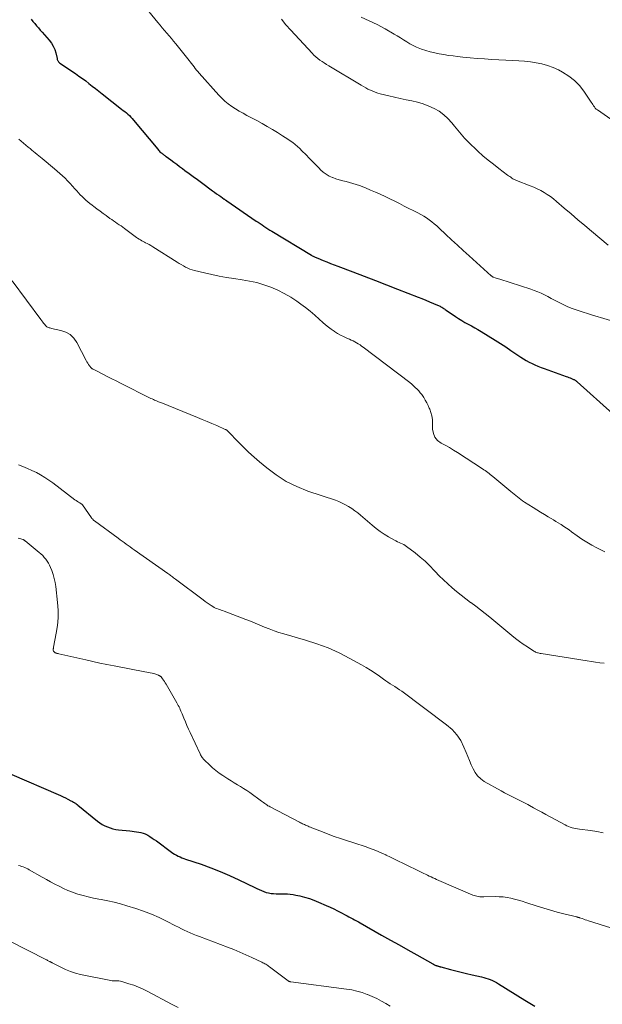
# Model space of a CAD drawing. Units: feet. Extents: x 2005000 to 2010000, y 510000 to 515000.
# Drawn here: x 2006806 to 2006952, y 511407 to 511655 of the extents above; entities that cross this region are included whole.
import ezdxf

# ---------------------------------------------------------------- set-up
doc = ezdxf.new("R2010")
doc.units = ezdxf.units.FT
doc.header["$LTSCALE"] = 100
doc.header["$MEASUREMENT"] = 0
doc.layers.add('CONTOUR INDEX', color=32, linetype='Continuous', lineweight=25)
doc.layers.add('CONTOUR INTERMEDIATE', color=40, linetype='Continuous', lineweight=15)

msp = doc.modelspace()

# ---------------------------------------------------------------- linework, layer by layer
at = {"layer": 'CONTOUR INDEX', "flags": 128}
for points, elevation in [([(2006808.5, 511655.06), (2006808.93, 511654.5), (2006809.38, 511653.95), (2006809.84, 511653.42), (2006810.31, 511652.89), (2006810.77, 511652.35), (2006811.24, 511651.82), (2006813.03, 511649.77), (2006813.58, 511649.05), (2006814.04, 511648.29), (2006814.39, 511647.46), (2006814.66, 511646.6), (2006815, 511645.15), (2006815.05, 511644.98), (2006815.1, 511644.81), (2006815.17, 511644.66), (2006815.25, 511644.5), (2006815.35, 511644.36), (2006815.46, 511644.23), (2006815.58, 511644.11), (2006815.72, 511644.01), (2006819.63, 511641.38), (2006820.49, 511640.79), (2006821.34, 511640.18), (2006822.18, 511639.55), (2006823, 511638.91), (2006823.81, 511638.26), (2006824.63, 511637.61), (2006825.45, 511636.96), (2006826.28, 511636.31), (2006831.22, 511632.46), (2006831.62, 511632.15), (2006832.01, 511631.83), (2006832.4, 511631.5), (2006832.78, 511631.17), (2006833.16, 511630.83), (2006833.52, 511630.47), (2006833.86, 511630.1), (2006834.19, 511629.72), (2006840.29, 511622.37), (2006840.47, 511622.16), (2006840.65, 511621.96), (2006840.85, 511621.77), (2006841.05, 511621.59), (2006841.17, 511621.49), (2006841.32, 511621.37), (2006841.47, 511621.25), (2006841.62, 511621.13), (2006841.78, 511621.01), (2006841.94, 511620.9), (2006842.1, 511620.79), (2006842.26, 511620.67), (2006842.41, 511620.56), (2006843.58, 511619.7), (2006844.31, 511619.16), (2006845.05, 511618.61), (2006845.79, 511618.06), (2006846.52, 511617.52), (2006847.13, 511617.06), (2006848.17, 511616.29), (2006849.22, 511615.51), (2006850.26, 511614.74), (2006851.31, 511613.98), (2006854.06, 511611.96), (2006854.58, 511611.59), (2006855.09, 511611.21), (2006855.61, 511610.84), (2006856.13, 511610.47), (2006857.01, 511609.84), (2006857.09, 511609.79), (2006857.17, 511609.73), (2006857.24, 511609.68), (2006857.32, 511609.62), (2006857.4, 511609.57), (2006857.48, 511609.51), (2006857.56, 511609.46), (2006857.64, 511609.4), (2006865.04, 511604.34), (2006865.52, 511604.01), (2006866.01, 511603.68), (2006866.49, 511603.35), (2006866.97, 511603.02), (2006867.46, 511602.7), (2006867.95, 511602.37), (2006868.45, 511602.06), (2006868.95, 511601.76), (2006878.93, 511595.73), (2006879.12, 511595.62), (2006879.31, 511595.51), (2006879.5, 511595.41), (2006879.69, 511595.32), (2006879.88, 511595.22), (2006880.08, 511595.13), (2006880.28, 511595.05), (2006880.48, 511594.97), (2006881.9, 511594.41), (2006882.81, 511594.05), (2006883.73, 511593.7), (2006884.64, 511593.35), (2006885.56, 511592.99), (2006889.35, 511591.54), (2006892.16, 511590.47), (2006894.97, 511589.39), (2006897.77, 511588.3), (2006900.58, 511587.22), (2006905.7, 511585.23), (2006906.67, 511584.85), (2006907.64, 511584.46), (2006908.6, 511584.05), (2006909.56, 511583.64), (2006910.99, 511583.02), (2006911.23, 511582.91), (2006911.46, 511582.79), (2006911.69, 511582.66), (2006911.91, 511582.52), (2006912.13, 511582.37), (2006912.35, 511582.23), (2006912.56, 511582.08), (2006912.78, 511581.93), (2006915.1, 511580.32), (2006915.88, 511579.8), (2006916.67, 511579.31), (2006917.48, 511578.84), (2006918.3, 511578.4), (2006919.12, 511577.96), (2006919.94, 511577.51), (2006920.75, 511577.04), (2006921.54, 511576.56), (2006925.11, 511574.36), (2006926.42, 511573.53), (2006927.73, 511572.69), (2006929.02, 511571.83), (2006930.3, 511570.96), (2006931.51, 511570.13), (2006932.2, 511569.68), (2006932.89, 511569.26), (2006933.61, 511568.87), (2006934.35, 511568.5), (2006935.09, 511568.16), (2006935.84, 511567.84), (2006936.61, 511567.53), (2006937.37, 511567.25), (2006942.91, 511565.26), (2006943.25, 511565.14), (2006943.59, 511565.02), (2006943.93, 511564.89), (2006944.26, 511564.75), (2006944.63, 511564.61), (2006944.78, 511564.54), (2006944.92, 511564.47), (2006945.06, 511564.39), (2006945.2, 511564.3), (2006945.33, 511564.21), (2006945.46, 511564.11), (2006945.58, 511564.01), (2006945.7, 511563.9), (2006954.68, 511555.84)], 880), ([(2006803.66, 511465.23), (2006815.25, 511460.19), (2006815.87, 511459.92), (2006816.48, 511459.63), (2006817.09, 511459.33), (2006817.69, 511459.03), (2006818.48, 511458.62), (2006818.69, 511458.51), (2006818.89, 511458.39), (2006819.09, 511458.27), (2006819.29, 511458.15), (2006819.35, 511458.11), (2006819.58, 511457.97), (2006819.8, 511457.81), (2006820.01, 511457.65), (2006820.23, 511457.49), (2006825.12, 511453.51), (2006825.71, 511453.08), (2006826.32, 511452.68), (2006826.96, 511452.34), (2006827.62, 511452.03), (2006828.31, 511451.79), (2006829.01, 511451.58), (2006829.73, 511451.43), (2006830.45, 511451.32), (2006833.25, 511451.02), (2006833.82, 511450.95), (2006834.38, 511450.89), (2006834.94, 511450.81), (2006835.5, 511450.73), (2006836.05, 511450.62), (2006836.59, 511450.47), (2006837.1, 511450.26), (2006837.61, 511450.01), (2006837.77, 511449.93), (2006838.33, 511449.6), (2006838.89, 511449.25), (2006839.43, 511448.89), (2006839.96, 511448.51), (2006843.71, 511445.71), (2006844.12, 511445.43), (2006844.54, 511445.16), (2006844.98, 511444.92), (2006845.43, 511444.69), (2006845.89, 511444.49), (2006846.36, 511444.3), (2006846.83, 511444.12), (2006847.3, 511443.95), (2006851.21, 511442.65), (2006853.63, 511441.79), (2006856.01, 511440.86), (2006858.36, 511439.84), (2006860.68, 511438.76), (2006864.66, 511436.8), (2006865.22, 511436.53), (2006865.79, 511436.27), (2006866.37, 511436.03), (2006866.95, 511435.79), (2006867.54, 511435.59), (2006868.14, 511435.43), (2006868.75, 511435.34), (2006869.37, 511435.28), (2006869.39, 511435.28), (2006870.02, 511435.26), (2006870.66, 511435.25), (2006871.29, 511435.24), (2006871.93, 511435.24), (2006872.13, 511435.24), (2006872.86, 511435.21), (2006873.59, 511435.16), (2006874.31, 511435.05), (2006875.03, 511434.91), (2006876.01, 511434.69), (2006877.21, 511434.38), (2006878.39, 511434.03), (2006879.55, 511433.61), (2006880.69, 511433.15), (2006882.61, 511432.3), (2006883.58, 511431.86), (2006884.54, 511431.41), (2006885.49, 511430.94), (2006886.44, 511430.46), (2006887.37, 511429.97), (2006887.85, 511429.72), (2006888.33, 511429.47), (2006888.8, 511429.22), (2006889.28, 511428.97), (2006889.76, 511428.72), (2006890.23, 511428.47), (2006890.71, 511428.2), (2006891.17, 511427.94), (2006896.54, 511424.87), (2006898.74, 511423.61), (2006900.95, 511422.36), (2006903.16, 511421.11), (2006905.37, 511419.87), (2006909.43, 511417.6), (2006909.62, 511417.5), (2006909.8, 511417.4), (2006910, 511417.32), (2006910.19, 511417.23), (2006910.3, 511417.19), (2006910.44, 511417.14), (2006910.58, 511417.09), (2006910.73, 511417.04), (2006910.87, 511417.01), (2006911.01, 511416.97), (2006911.16, 511416.93), (2006911.3, 511416.89), (2006911.45, 511416.85), (2006913.86, 511416.22), (2006915.21, 511415.87), (2006916.56, 511415.53), (2006917.91, 511415.2), (2006919.27, 511414.88), (2006921.67, 511414.32), (2006922.22, 511414.18), (2006922.77, 511414.03), (2006923.31, 511413.85), (2006923.85, 511413.65), (2006924.38, 511413.43), (2006924.89, 511413.19), (2006925.39, 511412.92), (2006925.89, 511412.63), (2006932.58, 511408.46), (2006933.4, 511407.95), (2006934.23, 511407.46), (2006935.06, 511406.97)], 900)]:
    msp.add_lwpolyline(points, dxfattribs=dict(at, elevation=elevation))
at = {"layer": 'CONTOUR INTERMEDIATE', "flags": 128}
for points, elevation in [([(2006836.24, 511659.28), (2006840.32, 511654.26), (2006840.88, 511653.58), (2006841.44, 511652.91), (2006842.01, 511652.23), (2006842.58, 511651.57), (2006843.15, 511650.9), (2006843.72, 511650.22), (2006844.28, 511649.54), (2006844.83, 511648.86), (2006848.15, 511644.71), (2006848.47, 511644.31), (2006848.78, 511643.91), (2006849.09, 511643.5), (2006849.4, 511643.1), (2006849.71, 511642.69), (2006850.03, 511642.29), (2006850.36, 511641.9), (2006850.69, 511641.52), (2006855.6, 511635.98), (2006856.36, 511635.19), (2006857.16, 511634.44), (2006858.01, 511633.76), (2006858.9, 511633.12), (2006859.83, 511632.53), (2006860.77, 511631.96), (2006861.72, 511631.41), (2006862.69, 511630.88), (2006865.16, 511629.57), (2006866.49, 511628.85), (2006867.81, 511628.11), (2006869.11, 511627.34), (2006870.4, 511626.56), (2006871.67, 511625.77), (2006872.31, 511625.35), (2006872.95, 511624.93), (2006873.58, 511624.49), (2006874.2, 511624.04), (2006874.8, 511623.56), (2006875.39, 511623.07), (2006875.96, 511622.55), (2006876.5, 511622.02), (2006877.55, 511620.94), (2006878.36, 511620.1), (2006879.18, 511619.27), (2006880.01, 511618.43), (2006880.83, 511617.6), (2006881.19, 511617.23), (2006881.87, 511616.63), (2006882.59, 511616.09), (2006883.37, 511615.65), (2006884.19, 511615.26), (2006884.25, 511615.24), (2006885.08, 511614.94), (2006885.92, 511614.67), (2006886.77, 511614.44), (2006887.62, 511614.24), (2006888.48, 511614.04), (2006889.33, 511613.81), (2006890.17, 511613.53), (2006891, 511613.23), (2006892.49, 511612.64), (2006893.74, 511612.13), (2006894.97, 511611.6), (2006896.2, 511611.05), (2006897.41, 511610.48), (2006898.62, 511609.9), (2006899.83, 511609.31), (2006901.04, 511608.71), (2006902.24, 511608.11), (2006905.69, 511606.38), (2006906.41, 511606), (2006907.13, 511605.58), (2006907.82, 511605.14), (2006908.49, 511604.67), (2006909.15, 511604.17), (2006909.79, 511603.66), (2006910.42, 511603.12), (2006911.02, 511602.56), (2006912.71, 511600.97), (2006914.15, 511599.61), (2006915.6, 511598.26), (2006917.06, 511596.92), (2006918.53, 511595.58), (2006924.08, 511590.57), (2006924.14, 511590.52), (2006924.21, 511590.46), (2006924.27, 511590.41), (2006924.34, 511590.36), (2006924.41, 511590.32), (2006924.48, 511590.28), (2006924.56, 511590.24), (2006924.64, 511590.21), (2006925.06, 511590.07), (2006925.35, 511589.97), (2006925.64, 511589.88), (2006925.93, 511589.78), (2006926.22, 511589.69), (2006934.03, 511587.19), (2006934.92, 511586.88), (2006935.8, 511586.55), (2006936.66, 511586.17), (2006937.51, 511585.77), (2006938.36, 511585.34), (2006939.19, 511584.9), (2006940.03, 511584.47), (2006940.86, 511584.02), (2006941.2, 511583.84), (2006942.17, 511583.35), (2006943.15, 511582.89), (2006944.15, 511582.47), (2006945.17, 511582.09), (2006946.19, 511581.73), (2006947.23, 511581.39), (2006948.26, 511581.06), (2006949.3, 511580.74), (2006957.14, 511578.4)], 876), ([(2006871.36, 511655.05), (2006872.51, 511653.67), (2006873.7, 511652.32), (2006879.09, 511646.53), (2006879.55, 511646.06), (2006880.03, 511645.61), (2006880.54, 511645.2), (2006881.06, 511644.8), (2006881.61, 511644.43), (2006882.15, 511644.06), (2006882.71, 511643.71), (2006883.27, 511643.36), (2006891.39, 511638.48), (2006891.96, 511638.14), (2006892.54, 511637.82), (2006893.12, 511637.51), (2006893.72, 511637.21), (2006894.32, 511636.94), (2006894.93, 511636.7), (2006895.56, 511636.49), (2006896.2, 511636.32), (2006898.36, 511635.8), (2006899.81, 511635.46), (2006901.25, 511635.13), (2006902.7, 511634.83), (2006904.16, 511634.53), (2006905.59, 511634.19), (2006907, 511633.77), (2006908.38, 511633.25), (2006909.72, 511632.65), (2006910.99, 511631.91), (2006912.17, 511631.07), (2006913.23, 511630.08), (2006914.21, 511629), (2006914.83, 511628.2), (2006916.09, 511626.67), (2006917.4, 511625.18), (2006918.78, 511623.75), (2006920.21, 511622.37), (2006920.72, 511621.9), (2006922, 511620.76), (2006923.3, 511619.65), (2006924.63, 511618.59), (2006925.99, 511617.54), (2006928.21, 511615.89), (2006928.47, 511615.7), (2006928.74, 511615.51), (2006929.01, 511615.32), (2006929.28, 511615.14), (2006929.55, 511614.97), (2006929.84, 511614.81), (2006930.13, 511614.67), (2006930.43, 511614.55), (2006933.9, 511613.2), (2006934.79, 511612.82), (2006935.67, 511612.43), (2006936.52, 511611.99), (2006937.37, 511611.52), (2006938.19, 511611.01), (2006938.98, 511610.47), (2006939.75, 511609.89), (2006940.5, 511609.28), (2006942.44, 511607.6), (2006944.15, 511606.13), (2006945.86, 511604.67), (2006947.58, 511603.22), (2006949.31, 511601.77), (2006953.47, 511598.3)], 872), ([(2006891.39, 511655.54), (2006893.45, 511654.69), (2006895.45, 511653.72), (2006897.42, 511652.65), (2006899.67, 511651.34), (2006900.47, 511650.86), (2006901.27, 511650.37), (2006902.06, 511649.87), (2006902.85, 511649.36), (2006903.64, 511648.88), (2006904.46, 511648.43), (2006905.31, 511648.05), (2006906.18, 511647.71), (2006906.58, 511647.56), (2006907.67, 511647.21), (2006908.78, 511646.88), (2006909.89, 511646.61), (2006911.02, 511646.37), (2006911.04, 511646.37), (2006912.19, 511646.17), (2006913.33, 511645.98), (2006914.49, 511645.82), (2006915.64, 511645.68), (2006916.96, 511645.54), (2006918.78, 511645.35), (2006920.6, 511645.19), (2006922.42, 511645.07), (2006924.25, 511644.96), (2006929.52, 511644.71), (2006931, 511644.62), (2006932.47, 511644.5), (2006933.94, 511644.33), (2006935.41, 511644.13), (2006936.85, 511643.84), (2006938.27, 511643.46), (2006939.63, 511642.94), (2006940.97, 511642.32), (2006942.04, 511641.75), (2006943.59, 511640.79), (2006945.01, 511639.69), (2006946.26, 511638.39), (2006947.38, 511636.96), (2006949.05, 511634.48), (2006949.25, 511634.19), (2006949.44, 511633.89), (2006949.63, 511633.59), (2006949.82, 511633.29), (2006950.02, 511633), (2006950.24, 511632.73), (2006950.49, 511632.49), (2006950.77, 511632.28), (2006955.82, 511628.79)], 868), ([(2006805.34, 511624.91), (2006807.76, 511622.91), (2006808.2, 511622.55), (2006808.64, 511622.19), (2006809.07, 511621.83), (2006809.51, 511621.47), (2006809.95, 511621.1), (2006810.38, 511620.74), (2006810.82, 511620.38), (2006811.26, 511620.02), (2006814.36, 511617.48), (2006815.04, 511616.9), (2006815.72, 511616.31), (2006816.37, 511615.7), (2006817.01, 511615.07), (2006817.64, 511614.42), (2006818.25, 511613.77), (2006818.86, 511613.11), (2006819.46, 511612.44), (2006819.92, 511611.9), (2006820.36, 511611.41), (2006820.82, 511610.94), (2006821.28, 511610.48), (2006821.76, 511610.03), (2006822.25, 511609.59), (2006822.75, 511609.16), (2006823.26, 511608.75), (2006823.78, 511608.35), (2006824.26, 511607.99), (2006825.02, 511607.41), (2006825.79, 511606.84), (2006826.56, 511606.27), (2006827.33, 511605.7), (2006828.28, 511605.01), (2006828.74, 511604.68), (2006829.2, 511604.36), (2006829.66, 511604.04), (2006830.13, 511603.72), (2006830.6, 511603.41), (2006831.06, 511603.09), (2006831.51, 511602.76), (2006831.97, 511602.42), (2006834.26, 511600.7), (2006834.58, 511600.46), (2006834.91, 511600.23), (2006835.24, 511600), (2006835.58, 511599.78), (2006835.92, 511599.57), (2006836.26, 511599.36), (2006836.62, 511599.18), (2006836.98, 511599), (2006837.2, 511598.89), (2006837.67, 511598.66), (2006838.14, 511598.42), (2006838.59, 511598.16), (2006839.04, 511597.89), (2006845.15, 511594.02), (2006845.68, 511593.7), (2006846.21, 511593.38), (2006846.74, 511593.07), (2006847.28, 511592.77), (2006847.83, 511592.49), (2006848.39, 511592.24), (2006848.97, 511592.05), (2006849.56, 511591.88), (2006852.02, 511591.29), (2006853.86, 511590.87), (2006855.71, 511590.49), (2006857.56, 511590.17), (2006859.43, 511589.87), (2006861.5, 511589.58), (2006863.34, 511589.25), (2006865.16, 511588.85), (2006866.95, 511588.32), (2006868.71, 511587.71), (2006870.43, 511586.98), (2006872.1, 511586.16), (2006873.7, 511585.21), (2006875.25, 511584.18), (2006876.21, 511583.48), (2006877.41, 511582.58), (2006878.6, 511581.64), (2006879.75, 511580.67), (2006880.88, 511579.67), (2006881.76, 511578.87), (2006882.45, 511578.27), (2006883.16, 511577.69), (2006883.89, 511577.14), (2006884.64, 511576.61), (2006884.73, 511576.56), (2006885.46, 511576.1), (2006886.21, 511575.67), (2006886.99, 511575.28), (2006887.78, 511574.92), (2006888.44, 511574.64), (2006888.9, 511574.43), (2006889.36, 511574.21), (2006889.81, 511573.97), (2006890.26, 511573.72), (2006890.69, 511573.46), (2006891.12, 511573.18), (2006891.53, 511572.89), (2006891.94, 511572.59), (2006903.63, 511563.71), (2006904.11, 511563.33), (2006904.57, 511562.94), (2006905.02, 511562.52), (2006905.45, 511562.1), (2006905.87, 511561.65), (2006906.26, 511561.19), (2006906.62, 511560.7), (2006906.96, 511560.2), (2006907.12, 511559.96), (2006907.51, 511559.31), (2006907.88, 511558.66), (2006908.22, 511557.98), (2006908.53, 511557.3), (2006908.65, 511557.04), (2006908.95, 511556.2), (2006909.18, 511555.35), (2006909.31, 511554.48), (2006909.37, 511553.6), (2006909.37, 511552.05), (2006909.56, 511550.96), (2006909.95, 511549.99), (2006910.63, 511549.2), (2006911.5, 511548.53), (2006912.56, 511547.96), (2006913.6, 511547.37), (2006914.63, 511546.75), (2006915.64, 511546.12), (2006921.93, 511542.05), (2006922.27, 511541.83), (2006922.6, 511541.6), (2006922.92, 511541.36), (2006923.23, 511541.11), (2006923.54, 511540.86), (2006923.85, 511540.6), (2006924.16, 511540.35), (2006924.47, 511540.09), (2006929.01, 511536.34), (2006929.42, 511536), (2006929.84, 511535.65), (2006930.26, 511535.31), (2006930.69, 511534.97), (2006931.11, 511534.64), (2006931.55, 511534.31), (2006931.99, 511534), (2006932.44, 511533.7), (2006934.6, 511532.31), (2006935.54, 511531.72), (2006936.48, 511531.13), (2006937.44, 511530.55), (2006938.4, 511529.99), (2006939.12, 511529.56), (2006939.72, 511529.21), (2006940.31, 511528.85), (2006940.9, 511528.49), (2006941.49, 511528.13), (2006941.66, 511528.02), (2006942.33, 511527.59), (2006942.99, 511527.15), (2006943.64, 511526.7), (2006944.29, 511526.24), (2006945.68, 511525.24), (2006946.89, 511524.41), (2006948.12, 511523.61), (2006949.38, 511522.87), (2006950.66, 511522.16), (2006951.1, 511521.93), (2006952.65, 511521.19)], 884), ([(2006803.74, 511589.28), (2006810.9, 511579.58), (2006811.14, 511579.27), (2006811.38, 511578.95), (2006811.62, 511578.65), (2006811.88, 511578.34), (2006812.11, 511578.07), (2006812.25, 511577.92), (2006812.41, 511577.78), (2006812.59, 511577.68), (2006812.78, 511577.59), (2006812.98, 511577.52), (2006813.19, 511577.45), (2006813.39, 511577.4), (2006813.6, 511577.35), (2006815.92, 511576.86), (2006817.16, 511576.42), (2006818.27, 511575.79), (2006819.18, 511574.89), (2006819.94, 511573.81), (2006822.3, 511569.27), (2006822.49, 511568.93), (2006822.7, 511568.59), (2006822.92, 511568.26), (2006823.16, 511567.94), (2006823.57, 511567.42), (2006823.61, 511567.37), (2006823.66, 511567.32), (2006823.71, 511567.28), (2006823.76, 511567.25), (2006823.82, 511567.21), (2006823.88, 511567.18), (2006823.94, 511567.15), (2006824, 511567.12), (2006824.21, 511567.03), (2006824.37, 511566.95), (2006824.54, 511566.87), (2006824.7, 511566.79), (2006824.86, 511566.7), (2006826.66, 511565.77), (2006827.71, 511565.21), (2006828.78, 511564.67), (2006829.84, 511564.13), (2006830.91, 511563.59), (2006838.58, 511559.76), (2006838.88, 511559.61), (2006839.19, 511559.47), (2006839.5, 511559.33), (2006839.81, 511559.2), (2006840.12, 511559.06), (2006840.44, 511558.93), (2006840.75, 511558.8), (2006841.07, 511558.68), (2006850.25, 511554.97), (2006851.47, 511554.47), (2006852.68, 511553.96), (2006853.89, 511553.44), (2006855.1, 511552.92), (2006857.27, 511551.96), (2006857.39, 511551.9), (2006857.5, 511551.84), (2006857.61, 511551.77), (2006857.72, 511551.7), (2006857.82, 511551.63), (2006857.92, 511551.55), (2006858.01, 511551.46), (2006858.11, 511551.37), (2006860.49, 511548.87), (2006861.79, 511547.55), (2006863.12, 511546.26), (2006864.49, 511545.02), (2006865.88, 511543.8), (2006867.67, 511542.3), (2006870.07, 511540.5), (2006872.57, 511538.9), (2006875.24, 511537.58), (2006878.02, 511536.47), (2006884.92, 511534.14), (2006885.79, 511533.81), (2006886.64, 511533.45), (2006887.46, 511533.02), (2006888.26, 511532.56), (2006889.04, 511532.05), (2006889.8, 511531.52), (2006890.53, 511530.95), (2006891.25, 511530.37), (2006894.16, 511527.89), (2006895.15, 511527.09), (2006896.17, 511526.33), (2006897.23, 511525.63), (2006898.31, 511524.97), (2006899.77, 511524.13), (2006900.15, 511523.92), (2006900.53, 511523.73), (2006900.93, 511523.55), (2006901.33, 511523.38), (2006901.72, 511523.2), (2006902.1, 511523.01), (2006902.47, 511522.78), (2006902.82, 511522.53), (2006904.95, 511520.9), (2006906.23, 511519.87), (2006907.46, 511518.8), (2006908.64, 511517.66), (2006909.78, 511516.48), (2006910, 511516.24), (2006911.02, 511515.17), (2006912.06, 511514.12), (2006913.15, 511513.12), (2006914.26, 511512.14), (2006915.4, 511511.2), (2006916.55, 511510.27), (2006917.73, 511509.37), (2006918.91, 511508.49), (2006918.97, 511508.45), (2006920.19, 511507.55), (2006921.39, 511506.63), (2006922.58, 511505.69), (2006923.75, 511504.73), (2006929.23, 511500.18), (2006930.18, 511499.41), (2006931.16, 511498.67), (2006932.16, 511497.96), (2006933.18, 511497.28), (2006934.83, 511496.22), (2006935.04, 511496.1), (2006935.25, 511495.99), (2006935.47, 511495.9), (2006935.7, 511495.83), (2006935.93, 511495.76), (2006936.17, 511495.71), (2006936.4, 511495.66), (2006936.64, 511495.62), (2006948.19, 511493.77), (2006949.26, 511493.6), (2006950.33, 511493.44), (2006951.4, 511493.3), (2006952.47, 511493.16)], 888), ([(2006805.26, 511543.05), (2006806.41, 511542.62), (2006807.55, 511542.16), (2006808.67, 511541.66), (2006809.78, 511541.12), (2006810.86, 511540.53), (2006811.91, 511539.91), (2006812.93, 511539.23), (2006813.93, 511538.51), (2006819.49, 511534.28), (2006819.79, 511534.07), (2006820.09, 511533.85), (2006820.4, 511533.66), (2006820.71, 511533.46), (2006821.33, 511533.1), (2006821.42, 511533.04), (2006823.66, 511529.7), (2006823.73, 511529.59), (2006823.94, 511529.36), (2006824.04, 511529.26), (2006824.15, 511529.17), (2006824.25, 511529.08), (2006824.36, 511528.99), (2006830.33, 511524.59), (2006830.83, 511524.22), (2006831.33, 511523.86), (2006831.84, 511523.49), (2006832.34, 511523.13), (2006832.84, 511522.76), (2006833.35, 511522.4), (2006833.85, 511522.04), (2006834.36, 511521.68), (2006842.8, 511515.76), (2006843.05, 511515.58), (2006843.29, 511515.41), (2006843.52, 511515.23), (2006843.76, 511515.05), (2006844, 511514.87), (2006844.23, 511514.69), (2006844.47, 511514.51), (2006844.71, 511514.34), (2006851.67, 511509.12), (2006852.17, 511508.74), (2006852.69, 511508.38), (2006853.21, 511508.03), (2006853.74, 511507.68), (2006854.16, 511507.41), (2006854.49, 511507.23), (2006854.82, 511507.05), (2006855.17, 511506.91), (2006855.53, 511506.79), (2006855.89, 511506.67), (2006856.24, 511506.55), (2006856.6, 511506.42), (2006856.96, 511506.29), (2006862.44, 511504.21), (2006863.62, 511503.75), (2006864.81, 511503.28), (2006865.98, 511502.79), (2006867.15, 511502.29), (2006868.33, 511501.8), (2006869.52, 511501.35), (2006870.72, 511500.94), (2006871.94, 511500.57), (2006877.44, 511498.99), (2006880.3, 511498.07), (2006883.12, 511497.02), (2006885.85, 511495.78), (2006888.54, 511494.41), (2006891.5, 511492.78), (2006892.66, 511492.12), (2006893.79, 511491.43), (2006894.9, 511490.7), (2006895.98, 511489.94), (2006897.02, 511489.19), (2006897.58, 511488.79), (2006898.15, 511488.4), (2006898.73, 511488.03), (2006899.32, 511487.67), (2006899.9, 511487.3), (2006900.48, 511486.93), (2006901.05, 511486.53), (2006901.61, 511486.13), (2006912.89, 511477.73), (2006914.24, 511476.54), (2006915.45, 511475.22), (2006916.42, 511473.73), (2006917.24, 511472.12), (2006917.79, 511470.78), (2006918.22, 511469.74), (2006918.65, 511468.71), (2006919.09, 511467.68), (2006919.53, 511466.66), (2006920.05, 511465.71), (2006920.68, 511464.85), (2006921.47, 511464.12), (2006922.35, 511463.49), (2006926.58, 511461.07), (2006927.41, 511460.61), (2006928.24, 511460.17), (2006929.08, 511459.75), (2006929.93, 511459.35), (2006930.79, 511458.95), (2006931.64, 511458.54), (2006932.47, 511458.1), (2006933.3, 511457.66), (2006933.71, 511457.43), (2006934.75, 511456.86), (2006935.78, 511456.29), (2006936.81, 511455.73), (2006937.85, 511455.16), (2006942.67, 511452.53), (2006943.09, 511452.32), (2006943.52, 511452.13), (2006943.96, 511451.98), (2006944.41, 511451.84), (2006944.87, 511451.73), (2006945.33, 511451.63), (2006945.79, 511451.55), (2006946.26, 511451.48), (2006949.08, 511451.12), (2006950.64, 511450.87), (2006952.2, 511450.56)], 892), ([(2006805.2, 511524.64), (2006805.65, 511524.53), (2006806.41, 511524.28), (2006806.48, 511524.25), (2006806.55, 511524.22), (2006806.62, 511524.18), (2006806.69, 511524.13), (2006806.76, 511524.09), (2006806.82, 511524.04), (2006806.88, 511523.99), (2006806.95, 511523.94), (2006810.48, 511521.05), (2006810.93, 511520.66), (2006811.37, 511520.24), (2006811.77, 511519.8), (2006812.16, 511519.34), (2006812.51, 511518.85), (2006812.83, 511518.34), (2006813.1, 511517.81), (2006813.35, 511517.26), (2006813.66, 511516.46), (2006814, 511515.49), (2006814.29, 511514.51), (2006814.5, 511513.51), (2006814.65, 511512.49), (2006815.11, 511508.45), (2006815.24, 511506.51), (2006815.25, 511504.58), (2006815.09, 511502.66), (2006814.8, 511500.74), (2006814.11, 511497.19), (2006814.08, 511497.05), (2006814.05, 511496.91), (2006814.03, 511496.77), (2006814.01, 511496.62), (2006814, 511496.49), (2006814.03, 511496.36), (2006814.08, 511496.24), (2006814.16, 511496.13), (2006814.27, 511496.01), (2006814.39, 511495.91), (2006814.51, 511495.83), (2006814.64, 511495.76), (2006814.79, 511495.71), (2006814.94, 511495.67), (2006815.09, 511495.63), (2006815.24, 511495.59), (2006815.39, 511495.56), (2006822.23, 511494.01), (2006824, 511493.62), (2006825.76, 511493.24), (2006827.53, 511492.88), (2006829.3, 511492.53), (2006837.05, 511491.03), (2006837.51, 511490.94), (2006837.96, 511490.85), (2006838.42, 511490.76), (2006838.87, 511490.67), (2006839.3, 511490.58), (2006839.54, 511490.52), (2006839.77, 511490.46), (2006840, 511490.38), (2006840.23, 511490.29), (2006840.5, 511490.18), (2006840.59, 511490.14), (2006840.68, 511490.1), (2006840.76, 511490.05), (2006840.84, 511490), (2006840.92, 511489.94), (2006841, 511489.88), (2006841.06, 511489.81), (2006841.12, 511489.73), (2006841.49, 511489.23), (2006841.73, 511488.9), (2006841.96, 511488.57), (2006842.18, 511488.23), (2006842.39, 511487.88), (2006845.09, 511483.25), (2006845.28, 511482.92), (2006845.46, 511482.58), (2006845.64, 511482.23), (2006845.8, 511481.88), (2006845.96, 511481.52), (2006846.11, 511481.17), (2006846.26, 511480.81), (2006846.41, 511480.45), (2006846.86, 511479.34), (2006847.23, 511478.43), (2006847.62, 511477.52), (2006848.02, 511476.62), (2006848.44, 511475.73), (2006850.95, 511470.38), (2006851.06, 511470.16), (2006851.18, 511469.94), (2006851.3, 511469.73), (2006851.44, 511469.52), (2006851.58, 511469.32), (2006851.73, 511469.13), (2006851.9, 511468.95), (2006852.07, 511468.78), (2006853.28, 511467.65), (2006854.09, 511466.93), (2006854.91, 511466.24), (2006855.76, 511465.59), (2006856.63, 511464.96), (2006857.15, 511464.6), (2006857.92, 511464.09), (2006858.7, 511463.59), (2006859.49, 511463.11), (2006860.29, 511462.64), (2006861.08, 511462.18), (2006861.87, 511461.69), (2006862.64, 511461.18), (2006863.4, 511460.66), (2006866.36, 511458.54), (2006866.63, 511458.34), (2006866.89, 511458.15), (2006867.16, 511457.95), (2006867.43, 511457.76), (2006867.7, 511457.57), (2006867.98, 511457.38), (2006868.26, 511457.22), (2006868.55, 511457.06), (2006875.94, 511453.22), (2006876.18, 511453.09), (2006876.43, 511452.97), (2006876.69, 511452.85), (2006876.94, 511452.74), (2006877.19, 511452.62), (2006877.45, 511452.51), (2006877.7, 511452.4), (2006877.96, 511452.28), (2006878.06, 511452.24), (2006878.37, 511452.1), (2006878.67, 511451.97), (2006878.98, 511451.84), (2006879.29, 511451.72), (2006881.66, 511450.78), (2006883.15, 511450.2), (2006884.66, 511449.64), (2006886.18, 511449.12), (2006887.7, 511448.62), (2006889.58, 511448.03), (2006890.6, 511447.7), (2006891.62, 511447.36), (2006892.64, 511447.01), (2006893.65, 511446.64), (2006894.65, 511446.26), (2006895.65, 511445.86), (2006896.63, 511445.43), (2006897.61, 511444.98), (2006897.73, 511444.92), (2006898.76, 511444.43), (2006899.79, 511443.94), (2006900.81, 511443.44), (2006901.84, 511442.94), (2006906.68, 511440.56), (2006907.14, 511440.34), (2006907.59, 511440.12), (2006908.05, 511439.9), (2006908.51, 511439.68), (2006908.96, 511439.47), (2006909.42, 511439.26), (2006909.89, 511439.05), (2006910.35, 511438.85), (2006919.48, 511434.92), (2006919.81, 511434.79), (2006920.15, 511434.68), (2006920.49, 511434.6), (2006920.84, 511434.54), (2006921.2, 511434.5), (2006921.55, 511434.47), (2006921.91, 511434.46), (2006922.27, 511434.45), (2006925.15, 511434.52), (2006926.13, 511434.5), (2006927.1, 511434.44), (2006928.06, 511434.3), (2006929.02, 511434.12), (2006929.98, 511433.89), (2006930.93, 511433.64), (2006931.87, 511433.36), (2006932.8, 511433.07), (2006935.63, 511432.13), (2006937.31, 511431.6), (2006938.99, 511431.09), (2006940.68, 511430.63), (2006942.38, 511430.19), (2006945.62, 511429.4), (2006945.71, 511429.38), (2006945.79, 511429.36), (2006945.87, 511429.33), (2006945.96, 511429.31), (2006946.04, 511429.29), (2006946.12, 511429.26), (2006946.2, 511429.24), (2006946.28, 511429.21), (2006946.93, 511428.98), (2006947.34, 511428.84), (2006947.74, 511428.7), (2006948.15, 511428.56), (2006948.56, 511428.43), (2006954.16, 511426.65)], 896), ([(2006805.28, 511442.33), (2006805.69, 511442.24), (2006806.08, 511442.12), (2006806.48, 511441.98), (2006806.86, 511441.83), (2006807.24, 511441.66), (2006807.61, 511441.48), (2006807.98, 511441.28), (2006811.24, 511439.43), (2006812.3, 511438.84), (2006813.37, 511438.26), (2006814.43, 511437.68), (2006815.51, 511437.12), (2006816.6, 511436.58), (2006817.7, 511436.09), (2006818.83, 511435.65), (2006819.97, 511435.25), (2006820.24, 511435.17), (2006821.54, 511434.78), (2006822.84, 511434.44), (2006824.16, 511434.15), (2006825.49, 511433.89), (2006826.1, 511433.79), (2006827.73, 511433.48), (2006829.36, 511433.12), (2006830.96, 511432.7), (2006832.56, 511432.24), (2006834.77, 511431.56), (2006836.75, 511430.89), (2006838.71, 511430.14), (2006840.62, 511429.3), (2006842.5, 511428.38), (2006844.77, 511427.2), (2006845.5, 511426.82), (2006846.23, 511426.45), (2006846.97, 511426.09), (2006847.72, 511425.74), (2006848.47, 511425.4), (2006849.22, 511425.07), (2006849.99, 511424.76), (2006850.75, 511424.46), (2006857.82, 511421.82), (2006859.37, 511421.22), (2006860.91, 511420.59), (2006862.44, 511419.92), (2006863.95, 511419.22), (2006866.45, 511418.03), (2006866.71, 511417.9), (2006866.95, 511417.78), (2006867.2, 511417.65), (2006867.44, 511417.51), (2006867.68, 511417.37), (2006867.92, 511417.22), (2006868.15, 511417.06), (2006868.37, 511416.9), (2006873.08, 511413.36), (2006873.16, 511413.3), (2006873.24, 511413.26), (2006873.32, 511413.22), (2006873.41, 511413.18), (2006873.5, 511413.15), (2006873.59, 511413.13), (2006873.68, 511413.11), (2006873.77, 511413.09), (2006887.74, 511411.28), (2006889.06, 511411.06), (2006890.36, 511410.77), (2006891.64, 511410.39), (2006892.9, 511409.95), (2006893, 511409.91), (2006894.18, 511409.41), (2006895.35, 511408.87), (2006896.48, 511408.28), (2006897.6, 511407.65), (2006898.7, 511407)], 904), ([(2006803.13, 511423.33), (2006812.2, 511418.68), (2006812.38, 511418.59), (2006812.55, 511418.5), (2006812.72, 511418.41), (2006812.9, 511418.32), (2006813.08, 511418.23), (2006813.16, 511418.19), (2006813.24, 511418.15), (2006813.33, 511418.11), (2006813.41, 511418.07), (2006813.49, 511418.03), (2006813.57, 511417.98), (2006813.65, 511417.94), (2006813.73, 511417.9), (2006815.93, 511416.75), (2006817.13, 511416.19), (2006818.36, 511415.69), (2006819.62, 511415.3), (2006820.91, 511414.97), (2006828.04, 511413.48), (2006828.44, 511413.41), (2006828.85, 511413.36), (2006829.26, 511413.35), (2006829.68, 511413.35), (2006830.09, 511413.35), (2006830.49, 511413.32), (2006830.9, 511413.25), (2006831.29, 511413.15), (2006833.01, 511412.63), (2006834.25, 511412.22), (2006835.47, 511411.76), (2006836.66, 511411.22), (2006837.83, 511410.64), (2006843.76, 511407.49), (2006845.4, 511406.64)], 908)]:
    msp.add_lwpolyline(points, dxfattribs=dict(at, elevation=elevation))

doc.saveas('drawing.dxf')
